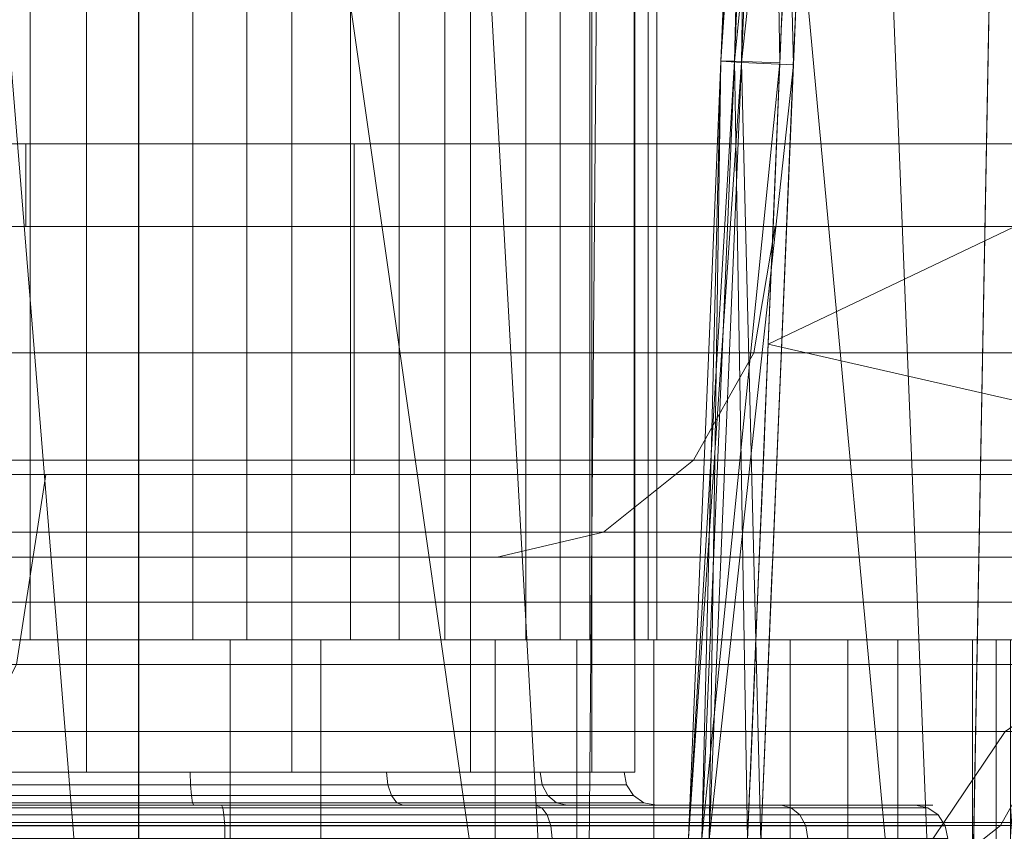
# Model space of a CAD drawing. Units: metres. Extents: x -0.13 to 0.13, y -0.157 to 0.
# Drawn here: x 0.078 to 0.084, y -0.063 to -0.058 of the extents above; entities that cross this region are included whole.
import ezdxf

# ---------------------------------------------------------------- set-up
doc = ezdxf.new("R2010")
doc.units = ezdxf.units.M
doc.header["$MEASUREMENT"] = 0
doc.layers.add('1', color=7, linetype='Continuous', true_color=0xffffff)

# ---------------------------------------------------------------- blocks, each defined once
blk = doc.blocks.new('c77e183c-0bff-4539-b9bd-829c5992fe1a')
at = {"layer": '1', "color": 0, "linetype": 'Continuous', "lineweight": 18, "extrusion": (-1.22465e-16, 0, -1)}
for p, q in [((1083.7164, 99.5042, 73.0255), (1083.4476, 84.9869, 73.2943)), ((1083.7164, 99.5042, -73.4971), (1083.4476, 84.9869, -73.7659))]:
    blk.add_line(p, q, dxfattribs=at)
at = {"layer": '1', "color": 0, "linetype": 'Continuous', "lineweight": 18, "extrusion": (3.03526e-16, 1, 6.52034e-16)}
for centre, radius in [((-1000, -0.2358, 94), 100.5), ((-1000, -0.2358, 94), 98), ((-1000, -0.2358, 93.5), 98), ((-1000, -0.2358, 92), 100.5), ((-1000, -0.2358, 91.5), 96), ((-1000, -0.2358, 91.5), 95.7077)]:
    blk.add_circle(centre, radius, dxfattribs=at)
at = {"layer": '1', "color": 0, "linetype": 'Continuous', "lineweight": 18, "extrusion": (-1.22465e-16, 1, 1.49976e-32)}
for centre, radius in [((-1078.4889, 78.2531, 91), 5.3), ((-1078.4889, -78.7247, 91), 5.3), ((-1078.4889, 78.2531, 91), 3.15), ((-1078.4889, -78.7247, 91), 3.15), ((-1078.4889, -78.7247, 90.2), 3), ((-1078.4889, 78.2531, 90.2), 3), ((-1078.4889, -78.7247, 90), 4.8), ((-1078.4889, 78.2531, 90), 4.8), ((-1000, -0.2358, 89.8953), 105.0249)]:
    blk.add_circle(centre, radius, dxfattribs=at)
at = {"layer": '1', "color": 0, "linetype": 'Continuous', "lineweight": 18, "extrusion": (1.22465e-16, -1, -1.49976e-32)}
for centre in [(1078.4889, -78.7247, -90), (1078.4889, 78.2531, -90)]:
    blk.add_circle(centre, 3.2, dxfattribs=at)
at = {"layer": '1', "color": 0, "linetype": 'Continuous', "lineweight": 18}
for points in [[(1082.1701, 89.7906, -70.3576), (1082.2117, 90.7897, -70.3626), (1082.2532, 91.7888, -70.3676), (1082.3836, 94.9215, -70.3834), (1082.4723, 97.055, -70.394), (1082.561, 99.1885, -70.4047)], [(1082.561, 99.1885, 69.9331), (1082.5195, 98.1894, 69.9281), (1082.4779, 97.1903, 69.9231), (1082.3476, 94.0576, 69.9074), (1082.2589, 91.9241, 69.8967), (1082.1701, 89.7906, 69.886)]]:
    blk.add_open_spline(points, degree=3, knots=[0, 0, 0, 0, 0.31894, 0.31894, 1, 1, 1, 1], dxfattribs=at)
for points in [[(1082.643, 99.1754, -72.4358), (1082.5121, 96.0428, -72.4209), (1082.3811, 92.9102, -72.406), (1082.2501, 89.7775, -72.391)], [(1082.2501, 89.7775, 71.9194), (1082.3811, 92.9102, 71.9344), (1082.5121, 96.0428, 71.9493), (1082.643, 99.1754, 71.9642)]]:
    blk.add_open_spline(points, degree=3, dxfattribs=at)
for points in [[(1076.9889, 120, 80.8511), (1076.9889, 90.2, 80.8511), (1078.1753, 90.2, 81.2366), (1078.1753, 120, 81.2366)], [(1078.1753, 120, 75.2695), (1078.1753, 90.2, 75.2695), (1076.9889, 90.2, 75.655), (1076.9889, 120, 75.655)], [(1076.9889, 120, -76.1266), (1076.9889, 90.2, -76.1266), (1078.1753, 90.2, -75.7411), (1078.1753, 120, -75.7411)], [(1078.1753, 120, -81.7082), (1078.1753, 90.2, -81.7082), (1076.9889, 90.2, -81.3227), (1076.9889, 120, -81.3227)], [(1078.1753, 120, 81.2366), (1078.1753, 90.2, 81.2366), (1079.4159, 90.2, 81.1062), (1079.4159, 120, 81.1062)], [(1079.4159, 120, 75.3999), (1079.4159, 90.2, 75.3999), (1078.1753, 90.2, 75.2695), (1078.1753, 120, 75.2695)], [(1078.1753, 120, -75.7411), (1078.1753, 90.2, -75.7411), (1079.4159, 90.2, -75.8715), (1079.4159, 120, -75.8715)], [(1079.4159, 120, -81.5778), (1079.4159, 90.2, -81.5778), (1078.1753, 90.2, -81.7082), (1078.1753, 120, -81.7082)], [(1079.4159, 120, 81.1062), (1079.4159, 90.2, 81.1062), (1080.4962, 90.2, 80.4825), (1080.4962, 120, 80.4825)], [(1080.4962, 120, 76.0236), (1080.4962, 90.2, 76.0236), (1079.4159, 90.2, 75.3999), (1079.4159, 120, 75.3999)], [(1079.4159, 120, -75.8715), (1079.4159, 90.2, -75.8715), (1080.4962, 90.2, -76.4952), (1080.4962, 120, -76.4952)], [(1080.4962, 120, -80.9541), (1080.4962, 90.2, -80.9541), (1079.4159, 90.2, -81.5778), (1079.4159, 120, -81.5778)], [(1080.4962, 120, 80.4825), (1080.4962, 90.2, 80.4825), (1081.2295, 90.2, 79.4733), (1081.2295, 120, 79.4733)], [(1081.2295, 120, 77.0328), (1081.2295, 90.2, 77.0328), (1080.4962, 90.2, 76.0236), (1080.4962, 120, 76.0236)], [(1080.4962, 120, -76.4952), (1080.4962, 90.2, -76.4952), (1081.2295, 90.2, -77.5044), (1081.2295, 120, -77.5044)], [(1081.2295, 120, -79.9449), (1081.2295, 90.2, -79.9449), (1080.4962, 90.2, -80.9541), (1080.4962, 120, -80.9541)], [(1081.2295, 120, 79.4733), (1081.2295, 90.2, 79.4733), (1081.4889, 90.2, 78.253), (1081.4889, 120, 78.253)], [(1081.4889, 120, 78.253), (1081.4889, 90.2, 78.253), (1081.2295, 90.2, 77.0328), (1081.2295, 120, 77.0328)], [(1081.2295, 120, -77.5044), (1081.2295, 90.2, -77.5044), (1081.4889, 90.2, -78.7247), (1081.4889, 120, -78.7247)], [(1081.4889, 120, -78.7247), (1081.4889, 90.2, -78.7247), (1081.2295, 90.2, -79.9449), (1081.2295, 120, -79.9449)], [(1083.4476, 84.9869, 83.2118), (1083.9108, 110, 83.675), (1082.4742, 109.2269, 84.78)], [(1082.4742, 109.2269, -85.2516), (1083.9108, 110, -84.1466), (1083.4476, 84.9869, -83.6834)], [(1085.0158, 109.2269, 82.2384), (1083.9108, 110, 83.675), (1083.4476, 84.9869, 83.2118)], [(1083.4476, 84.9869, -83.6834), (1083.9108, 110, -84.1466), (1085.0158, 109.2269, -82.71)], [(1083.4476, 84.9869, 83.2118), (1082.4742, 109.2269, 84.78), (1081.3638, 107.517, 85.172)], [(1081.3638, 107.517, -85.6436), (1082.4742, 109.2269, -85.2516), (1083.4476, 84.9869, -83.6834)], [(1085.4078, 107.517, 81.128), (1085.0158, 109.2269, 82.2384), (1083.4476, 84.9869, 83.2118)], [(1083.4476, 84.9869, -83.6834), (1085.0158, 109.2269, -82.71), (1085.4078, 107.517, -81.5996)], [(1081.1725, 84.9869, 84.732), (1081.3638, 107.517, 85.172), (1080.0286, 105.4609, 85.6432)], [(1080.0286, 105.4609, -86.1148), (1081.3638, 107.517, -85.6436), (1081.1725, 84.9869, -85.2036)], [(1081.3638, 107.517, 85.172), (1081.1725, 84.9869, 84.732), (1083.4476, 84.9869, 83.2118)], [(1083.4476, 84.9869, -83.6834), (1081.1725, 84.9869, -85.2036), (1081.3638, 107.517, -85.6436)], [(1083.4476, 84.9869, 83.2118), (1084.9678, 84.9869, 80.9367), (1085.4078, 107.517, 81.128)], [(1085.4078, 107.517, -81.5996), (1084.9678, 84.9869, -81.4083), (1083.4476, 84.9869, -83.6834)], [(1081.1725, 84.9869, 84.732), (1080.0286, 105.4609, 85.6432), (1078.4941, 103.8134, 85.6133)], [(1078.4941, 103.8134, -86.0849), (1080.0286, 105.4609, -86.1148), (1081.1725, 84.9869, -85.2036)], [(1078.4888, 84.9869, 85.2658), (1078.4941, 103.8134, 85.6133), (1077.0837, 102.299, 85.5857)], [(1077.0837, 102.299, -86.0573), (1078.4941, 103.8134, -86.0849), (1078.4888, 84.9869, -85.7374)], [(1078.4941, 103.8134, 85.6133), (1078.4888, 84.9869, 85.2658), (1081.1725, 84.9869, 84.732)], [(1081.1725, 84.9869, -85.2036), (1078.4888, 84.9869, -85.7374), (1078.4941, 103.8134, -86.0849)], [(1077.8339, 103.5, 81.3342), (1077.8339, 91, 81.3342), (1076.6373, 91, 80.8015), (1076.6373, 103.5, 80.8015)], [(1077.2076, 103.5, 75.3754), (1077.2076, 91, 75.3754), (1078.4888, 91, 75.1031), (1078.4888, 103.5, 75.1031)], [(1078.8181, 103.5, -75.5919), (1078.8181, 91, -75.5919), (1077.5154, 91, -75.7288), (1077.5154, 103.5, -75.7288)], [(1077.5154, 103.5, -81.7205), (1077.5154, 91, -81.7205), (1078.8181, 91, -81.8574), (1078.8181, 103.5, -81.8574)], [(1079.1438, 103.5, 81.3342), (1079.1438, 91, 81.3342), (1077.8339, 91, 81.3342), (1077.8339, 103.5, 81.3342)], [(1078.4888, 103.5, 75.1031), (1078.4888, 91, 75.1031), (1079.7701, 91, 75.3754), (1079.7701, 103.5, 75.3754)], [(1080.0639, 103.5, -75.9967), (1080.0639, 91, -75.9967), (1078.8181, 91, -75.5919), (1078.8181, 103.5, -75.5919)], [(1078.8181, 103.5, -81.8574), (1078.8181, 91, -81.8574), (1080.0639, 91, -81.4526), (1080.0639, 103.5, -81.4526)], [(1080.3404, 103.5, 80.8015), (1080.3404, 91, 80.8015), (1079.1438, 91, 81.3342), (1079.1438, 103.5, 81.3342)], [(1079.7701, 103.5, 75.3754), (1079.7701, 91, 75.3754), (1080.8298, 91, 76.1453), (1080.8298, 103.5, 76.1453)], [(1081.0373, 103.5, -76.8731), (1081.0373, 91, -76.8731), (1080.0639, 91, -75.9967), (1080.0639, 103.5, -75.9967)], [(1080.0639, 103.5, -81.4526), (1080.0639, 91, -81.4526), (1081.0373, 91, -80.5762), (1081.0373, 103.5, -80.5762)], [(1081.2168, 103.5, 79.828), (1081.2168, 91, 79.828), (1080.3404, 91, 80.8015), (1080.3404, 103.5, 80.8015)], [(1080.8298, 103.5, 76.1453), (1080.8298, 91, 76.1453), (1081.4847, 91, 77.2796), (1081.4847, 103.5, 77.2796)], [(1081.57, 103.5, -78.0697), (1081.57, 91, -78.0697), (1081.0373, 91, -76.8731), (1081.0373, 103.5, -76.8731)], [(1081.0373, 103.5, -80.5762), (1081.0373, 91, -80.5762), (1081.57, 91, -79.3796), (1081.57, 103.5, -79.3796)], [(1081.6216, 103.5, 78.5823), (1081.6216, 91, 78.5823), (1081.2168, 91, 79.828), (1081.2168, 103.5, 79.828)], [(1081.4847, 103.5, 77.2796), (1081.4847, 91, 77.2796), (1081.6216, 91, 78.5823), (1081.6216, 103.5, 78.5823)], [(1081.57, 103.5, -79.3796), (1081.57, 91, -79.3796), (1081.57, 91, -78.0697), (1081.57, 103.5, -78.0697)], [(1088.3526, 89.8953, 56.545), (1068.7767, 89.8953, 79.1367), (1069.0657, 102.5349, 79.4703), (1088.7239, 102.5349, 56.7836)], [(1068.7767, 89.8953, -79.6083), (1088.3526, 89.8953, -57.0166), (1088.7239, 102.5349, -57.2552), (1069.0657, 102.5349, -79.9419)], [(1078.4888, 84.9869, 85.2658), (1077.0837, 102.299, 85.5857), (1075.6648, 101.1167, 85.0669)], [(1075.6648, 101.1167, -85.5385), (1077.0837, 102.299, -86.0573), (1078.4888, 84.9869, -85.7374)], [(1075.6648, 101.1167, 85.0669), (1075.8052, 84.9869, 84.732), (1078.4888, 84.9869, 85.2658)], [(1078.4888, 84.9869, -85.7374), (1075.8052, 84.9869, -85.2036), (1075.6648, 101.1167, -85.5385)], [(1083.7164, 99.5042, 73.0255), (1085.1034, 100.6623, 74.8837), (1084.9678, 84.9869, 75.5694)], [(1084.9678, 84.9869, -76.041), (1085.1034, 100.6623, -75.3553), (1083.7164, 99.5042, -73.4971)], [(1082.2501, 89.7775, 71.9194), (1082.643, 99.1754, 71.9642), (1083.7164, 99.5042, 73.0255), (1083.4476, 84.9869, 73.2943)], [(1083.4476, 84.9869, -73.7659), (1083.7164, 99.5042, -73.4971), (1082.643, 99.1754, -72.4358), (1082.2501, 89.7775, -72.391)], [(1084.9678, 84.9869, 75.5694), (1083.4476, 84.9869, 73.2943), (1083.7164, 99.5042, 73.0255)], [(1083.7164, 99.5042, -73.4971), (1083.4476, 84.9869, -73.7659), (1084.9678, 84.9869, -76.041)], [(1082.2864, 99.1977, 70.4155), (1082.2058, 99.1985, 70.9648), (1082.0094, 94.4995, 70.9416)], [(1082.1338, 94.4917, 71.483), (1082.0094, 94.4995, 70.9416), (1082.2058, 99.1985, 70.9648)], [(1082.3304, 99.1907, -71.9773), (1082.2058, 99.1985, -71.4364), (1082.0094, 94.4995, -71.4132)], [(1082.0903, 94.4988, -70.8636), (1082.0094, 94.4995, -71.4132), (1082.2058, 99.1985, -71.4364)], [(1082.0094, 94.4995, 70.9416), (1082.0903, 94.4988, 70.392), (1082.2864, 99.1977, 70.4155)], [(1082.2058, 99.1985, -71.4364), (1082.2864, 99.1977, -70.8871), (1082.0903, 94.4988, -70.8636)], [(1082.561, 99.1885, 69.9331), (1082.2864, 99.1977, 70.4155), (1082.0903, 94.4988, 70.392)], [(1082.3656, 94.4896, -70.3812), (1082.0903, 94.4988, -70.8636), (1082.2864, 99.1977, -70.8871)], [(1082.2058, 99.1985, 70.9648), (1082.3304, 99.1907, 71.5057), (1082.1338, 94.4917, 71.483)], [(1082.2864, 99.1977, -70.8871), (1082.561, 99.1885, -70.4047), (1082.3656, 94.4896, -70.3812)], [(1082.0094, 94.4995, -71.4132), (1082.1338, 94.4917, -71.9546), (1082.3304, 99.1907, -71.9773)], [(1082.0903, 94.4988, 70.392), (1082.3656, 94.4896, 69.9096), (1082.561, 99.1885, 69.9331)], [(1082.4466, 94.4765, 71.9418), (1082.1338, 94.4917, 71.483), (1082.3304, 99.1907, 71.5057)], [(1082.643, 99.1754, -72.4358), (1082.3304, 99.1907, -71.9773), (1082.1338, 94.4917, -71.9546)], [(1082.1338, 94.4917, -71.9546), (1082.4466, 94.4765, -72.4134), (1082.643, 99.1754, -72.4358)], [(1095.7073, 99.1885, -51.0306), (1095.4174, 89.7906, -50.8768), (1082.2948, 92.788, -70.3726)], [(1082.2948, 92.788, -70.3726), (1082.561, 99.1885, -70.4047), (1095.7073, 99.1885, -51.0306)], [(1082.3304, 99.1907, 71.5057), (1082.643, 99.1754, 71.9642), (1082.4466, 94.4765, 71.9418)], [(1095.4174, 89.7906, 50.4052), (1095.7073, 99.1885, 50.559), (1082.4364, 96.1911, 69.9181)], [(1082.4364, 96.1911, 69.9181), (1082.1701, 89.7906, 69.886), (1095.4174, 89.7906, 50.4052)], [(1082.0903, 94.4988, 70.392), (1082.0094, 94.4995, 70.9416), (1081.8129, 89.8006, 70.9184)], [(1081.9372, 89.7928, 71.4602), (1081.8129, 89.8006, 70.9184), (1082.0094, 94.4995, 70.9416)], [(1082.1338, 94.4917, -71.9546), (1082.0094, 94.4995, -71.4132), (1081.8129, 89.8006, -71.39)], [(1081.8942, 89.7998, -70.8401), (1081.8129, 89.8006, -71.39), (1082.0094, 94.4995, -71.4132)], [(1081.8129, 89.8006, 70.9184), (1081.8942, 89.7998, 70.3685), (1082.0903, 94.4988, 70.392)], [(1082.0094, 94.4995, -71.4132), (1082.0903, 94.4988, -70.8636), (1081.8942, 89.7998, -70.8401)], [(1082.3656, 94.4896, 69.9096), (1082.0903, 94.4988, 70.392), (1081.8942, 89.7998, 70.3685)], [(1082.1701, 89.7906, -70.3576), (1081.8942, 89.7998, -70.8401), (1082.0903, 94.4988, -70.8636)], [(1082.0094, 94.4995, 70.9416), (1082.1338, 94.4917, 71.483), (1081.9372, 89.7928, 71.4602)], [(1082.0903, 94.4988, -70.8636), (1082.3656, 94.4896, -70.3812), (1082.1701, 89.7906, -70.3576)], [(1081.8129, 89.8006, -71.39), (1081.9372, 89.7928, -71.9318), (1082.1338, 94.4917, -71.9546)], [(1081.8942, 89.7998, 70.3685), (1082.1701, 89.7906, 69.886), (1082.3656, 94.4896, 69.9096)], [(1082.2501, 89.7775, 71.9194), (1081.9372, 89.7928, 71.4602), (1082.1338, 94.4917, 71.483)], [(1082.4466, 94.4765, -72.4134), (1082.1338, 94.4917, -71.9546), (1081.9372, 89.7928, -71.9318)], [(1081.9372, 89.7928, -71.9318), (1082.2501, 89.7775, -72.391), (1082.4466, 94.4765, -72.4134)], [(1082.1338, 94.4917, 71.483), (1082.4466, 94.4765, 71.9418), (1082.2501, 89.7775, 71.9194)], [(1056.7888, 94, -80.1046), (1056.7888, 93.5, -80.1046), (1077.8076, 93.5, -59.8175), (1077.8076, 94, -59.8175)], [(1079.7925, 94, -61.3374), (1058.2375, 94, -82.1421), (1056.7888, 94, -80.1046), (1077.8076, 94, -59.8175)], [(1079.7925, 94, -61.3374), (1079.7925, 92, -61.3374), (1058.2375, 92, -82.1421), (1058.2375, 94, -82.1421)], [(1083.8893, 94, 50.4256), (1083.8893, 93.5, 50.4256), (1065.2297, 93.5, 72.9017), (1065.2297, 94, 72.9017)], [(1066.8937, 94, 74.7674), (1086.0294, 94, 51.718), (1083.8893, 94, 50.4256), (1065.2297, 94, 72.9017)], [(1066.8937, 94, 74.7674), (1066.8937, 92, 74.7674), (1086.0294, 92, 51.718), (1086.0294, 94, 51.718)], [(1077.8076, 94, -59.8175), (1077.8076, 93.5, -59.8175), (1091.9128, 93.5, -34.2363), (1091.9128, 94, -34.2363)], [(1094.2575, 94, -35.1036), (1079.7925, 94, -61.3374), (1077.8076, 94, -59.8175), (1091.9128, 94, -34.2363)], [(1094.2575, 94, -35.1036), (1094.2575, 92, -35.1036), (1079.7925, 92, -61.3374), (1079.7925, 94, -61.3374)], [(1082.2083, 92.7346, 52.83), (1069.3789, 92.7346, 68.7624), (1069.4868, 93.5, 68.8698), (1082.3362, 93.5, 52.9125)], [(1075.8723, 92.7346, -62.0223), (1087.0605, 92.7346, -44.8974), (1087.1959, 93.5, -44.9669), (1075.9904, 93.5, -62.1185)], [(1091.4449, 92.7346, 34.5783), (1082.2083, 92.7346, 52.83), (1082.3362, 93.5, 52.9125), (1091.5871, 93.5, 34.6324)], [(1095.4174, 89.7906, -50.8768), (1082.1701, 89.7906, -70.3576), (1082.2948, 92.788, -70.3726)], [(1081.8441, 92.0858, 52.5948), (1069.0715, 92.0858, 68.4567), (1069.3789, 92.7346, 68.7624), (1082.2083, 92.7346, 52.83)], [(1075.5361, 92.0858, -61.7486), (1086.6747, 92.0858, -44.6995), (1087.0605, 92.7346, -44.8974), (1075.8723, 92.7346, -62.0223)], [(1091.0397, 92.0858, 34.424), (1081.8441, 92.0858, 52.5948), (1082.2083, 92.7346, 52.83), (1091.4449, 92.7346, 34.5783)], [(1081.2989, 91.6522, 52.2429), (1068.6114, 91.6522, 67.9992), (1069.0715, 92.0858, 68.4567), (1081.8441, 92.0858, 52.5948)], [(1075.033, 91.6522, -61.3389), (1086.0974, 91.6522, -44.4034), (1086.6747, 92.0858, -44.6995), (1075.5361, 92.0858, -61.7486)], [(1090.4333, 91.6522, 34.1932), (1081.2989, 91.6522, 52.2429), (1081.8441, 92.0858, 52.5948), (1091.0397, 92.0858, 34.424)], [(1063.0316, 92, -78.5127), (1077.9289, 92, -63.6971), (1077.7518, 90.852, -63.5529), (1062.8884, 90.852, -78.3348)], [(1084.4366, 92, 54.2683), (1071.2595, 92, 70.6327), (1071.0975, 90.852, 70.4716), (1084.2448, 90.852, 54.1445)], [(1077.9289, 92, -63.6971), (1089.4203, 92, -46.108), (1089.2171, 90.852, -46.0038), (1077.7518, 90.852, -63.5529)], [(1080.6559, 91.5, 51.8279), (1068.0687, 91.5, 67.4595), (1068.6114, 91.6522, 67.9992), (1081.2989, 91.6522, 52.2429)], [(1074.4395, 91.5, -60.8556), (1085.4164, 91.5, -44.054), (1086.0974, 91.6522, -44.4034), (1075.033, 91.6522, -61.3389)], [(1089.718, 91.5, 33.9208), (1080.6559, 91.5, 51.8279), (1081.2989, 91.6522, 52.2429), (1090.4333, 91.6522, 34.1932)], [(1063.8984, 91.5, 71.4091), (1082.1773, 91.5, 49.3917), (1081.9271, 91.5, 49.2406), (1063.7039, 91.5, 71.1909)], [(1084.8552, 91.2275, 40.7992), (1074.05, 91.2275, 58.0812), (1075.1902, 91.5, 58.9791), (1086.1617, 91.5, 41.431)], [(1075.9876, 91.5, -58.4238), (1089.7629, 91.5, -33.441), (1090.0371, 91.5, -33.5424), (1076.2197, 91.5, -58.6015)], [(1076.0019, 91.2275, -55.9852), (1086.2095, 91.2275, -38.3437), (1087.5368, 91.5, -38.9304), (1077.172, 91.5, -56.8436)], [(1092.8708, 91.5, 22.8941), (1081.9271, 91.5, 49.2406), (1082.1773, 91.5, 49.3917), (1093.1544, 91.5, 22.9647)], [(1083.7268, 90.447, 40.2535), (1073.0653, 90.447, 57.3057), (1074.05, 91.2275, 58.0812), (1084.8552, 91.2275, 40.7992)], [(1074.9911, 90.447, -55.2439), (1085.063, 90.447, -37.8369), (1086.2095, 91.2275, -38.3437), (1076.0019, 91.2275, -55.9852)], [(1076.6373, 91, 80.8015), (1077.8339, 91, 81.3342), (1077.3869, 91, 83.4372), (1075.3736, 91, 82.5408)], [(1076.3331, 91, 73.4113), (1078.4888, 91, 72.9531), (1078.4888, 91, 75.1031), (1077.2076, 91, 75.3754)], [(1076.3331, 91, 73.4113), (1076.3331, 85, 73.4113), (1078.4888, 85, 72.9531), (1078.4888, 91, 72.9531)], [(1077.5154, 91, -75.7288), (1078.8181, 91, -75.5919), (1079.0429, 91, -73.4537), (1076.8511, 91, -73.6841)], [(1076.8511, 91, -83.7653), (1079.0429, 91, -83.9956), (1078.8181, 91, -81.8574), (1077.5154, 91, -81.7205)], [(1079.0429, 91, -73.4537), (1079.0429, 85, -73.4537), (1076.8511, 85, -73.6841), (1076.8511, 91, -73.6841)], [(1076.8511, 91, -83.7653), (1076.8511, 85, -83.7653), (1079.0429, 85, -83.9956), (1079.0429, 91, -83.9956)], [(1079.5908, 91, 83.4372), (1077.3869, 91, 83.4372), (1077.8339, 91, 81.3342), (1079.1438, 91, 81.3342)], [(1079.5908, 91, 83.4372), (1079.5908, 85, 83.4372), (1077.3869, 85, 83.4372), (1077.3869, 91, 83.4372)], [(1079.7701, 91, 75.3754), (1078.4888, 91, 75.1031), (1078.4888, 91, 72.9531), (1080.6446, 91, 73.4113)], [(1078.4888, 91, 72.9531), (1078.4888, 85, 72.9531), (1080.6446, 85, 73.4113), (1080.6446, 91, 73.4113)], [(1081.1388, 91, -74.1347), (1079.0429, 91, -73.4537), (1078.8181, 91, -75.5919), (1080.0639, 91, -75.9967)], [(1080.0639, 91, -81.4526), (1078.8181, 91, -81.8574), (1079.0429, 91, -83.9956), (1081.1388, 91, -83.3146)], [(1081.1388, 91, -74.1347), (1081.1388, 85, -74.1347), (1079.0429, 85, -73.4537), (1079.0429, 91, -73.4537)], [(1079.0429, 91, -83.9956), (1079.0429, 85, -83.9956), (1081.1388, 85, -83.3146), (1081.1388, 91, -83.3146)], [(1081.6041, 91, 82.5408), (1079.5908, 91, 83.4372), (1079.1438, 91, 81.3342), (1080.3404, 91, 80.8015)], [(1081.6041, 91, 82.5408), (1081.6041, 85, 82.5408), (1079.5908, 85, 83.4372), (1079.5908, 91, 83.4372)], [(1080.8298, 91, 76.1453), (1079.7701, 91, 75.3754), (1080.6446, 91, 73.4113), (1082.4275, 91, 74.7067)], [(1081.0373, 91, -80.5762), (1080.0639, 91, -81.4526), (1081.1388, 91, -83.3146), (1082.7766, 91, -81.8399)], [(1080.0639, 91, -75.9967), (1081.0373, 91, -76.8731), (1082.7766, 91, -75.6094), (1081.1388, 91, -74.1347)], [(1080.3404, 91, 80.8015), (1081.2168, 91, 79.828), (1083.0788, 91, 80.903), (1081.6041, 91, 82.5408)], [(1080.6446, 91, 73.4113), (1080.6446, 85, 73.4113), (1082.4275, 85, 74.7067), (1082.4275, 91, 74.7067)], [(1082.4275, 91, 74.7067), (1083.5294, 91, 76.6153), (1081.4847, 91, 77.2796), (1080.8298, 91, 76.1453)], [(1082.7766, 91, -81.8399), (1083.673, 91, -79.8266), (1081.57, 91, -79.3796), (1081.0373, 91, -80.5762)], [(1081.0373, 91, -76.8731), (1081.57, 91, -78.0697), (1083.673, 91, -77.6227), (1082.7766, 91, -75.6094)], [(1082.7766, 91, -75.6094), (1082.7766, 85, -75.6094), (1081.1388, 85, -74.1347), (1081.1388, 91, -74.1347)], [(1081.1388, 91, -83.3146), (1081.1388, 85, -83.3146), (1082.7766, 85, -81.8399), (1082.7766, 91, -81.8399)], [(1083.7598, 91, 78.8071), (1083.0788, 91, 80.903), (1081.2168, 91, 79.828), (1081.6216, 91, 78.5823)], [(1083.5294, 91, 76.6153), (1083.7598, 91, 78.8071), (1081.6216, 91, 78.5823), (1081.4847, 91, 77.2796)], [(1083.673, 91, -79.8266), (1083.673, 91, -77.6227), (1081.57, 91, -78.0697), (1081.57, 91, -79.3796)], [(1083.0788, 91, 80.903), (1083.0788, 85, 80.903), (1081.6041, 85, 82.5408), (1081.6041, 91, 82.5408)], [(1082.4275, 91, 74.7067), (1082.4275, 85, 74.7067), (1083.5294, 85, 76.6153), (1083.5294, 91, 76.6153)], [(1083.673, 91, -77.6227), (1083.673, 85, -77.6227), (1082.7766, 85, -75.6094), (1082.7766, 91, -75.6094)], [(1082.7766, 91, -81.8399), (1082.7766, 85, -81.8399), (1083.673, 85, -79.8266), (1083.673, 91, -79.8266)], [(1083.7598, 91, 78.8071), (1083.7598, 85, 78.8071), (1083.0788, 85, 80.903), (1083.0788, 91, 80.903)], [(1083.5294, 91, 76.6153), (1083.5294, 85, 76.6153), (1083.7598, 85, 78.8071), (1083.7598, 91, 78.8071)], [(1083.673, 91, -79.8266), (1083.673, 85, -79.8266), (1083.673, 85, -77.6227), (1083.673, 91, -77.6227)], [(1084.2448, 90.852, 54.1445), (1071.0975, 90.852, 70.4716), (1070.6364, 89.8787, 70.0131), (1083.6984, 89.8787, 53.7918)], [(1077.7518, 90.852, -63.5529), (1089.2171, 90.852, -46.0038), (1088.6385, 89.8787, -45.7069), (1077.2475, 89.8787, -63.1423)], [(1093.7101, 90.852, 35.4407), (1084.2448, 90.852, 54.1445), (1083.6984, 89.8787, 53.7918), (1093.1024, 89.8787, 35.2093)], [(1082.9301, 89.2649, 39.8683), (1072.3701, 89.2649, 56.7582), (1073.0653, 90.447, 57.3057), (1083.7268, 90.447, 40.2535)], [(1074.2776, 89.2649, -54.7205), (1084.2537, 89.2649, -37.4792), (1085.063, 90.447, -37.8369), (1074.9911, 90.447, -55.2439)], [(1089.6125, 89.2649, 21.1032), (1082.9301, 89.2649, 39.8683), (1083.7268, 90.447, 40.2535), (1090.4733, 90.447, 21.3081)], [(1077.5571, 90.1235, 81.1207), (1078.804, 90.1235, 81.2518), (1078.8024, 90.2, 81.2366), (1077.5618, 90.2, 81.1062)], [(1078.804, 90.1235, 75.2543), (1077.5571, 90.1235, 75.3854), (1077.5618, 90.2, 75.3999), (1078.8024, 90.2, 75.2695)], [(1077.5571, 90.1235, -75.857), (1078.804, 90.1235, -75.7259), (1078.8024, 90.2, -75.7411), (1077.5618, 90.2, -75.8715)], [(1078.804, 90.1235, -81.7234), (1077.5571, 90.1235, -81.5923), (1077.5618, 90.2, -81.5778), (1078.8024, 90.2, -81.7082)], [(1078.804, 90.1235, 81.2518), (1079.9965, 90.1235, 80.8643), (1079.9889, 90.2, 80.8511), (1078.8024, 90.2, 81.2366)], [(1079.9965, 90.1235, 75.6418), (1078.804, 90.1235, 75.2543), (1078.8024, 90.2, 75.2695), (1079.9889, 90.2, 75.655)], [(1078.804, 90.1235, -75.7259), (1079.9965, 90.1235, -76.1134), (1079.9889, 90.2, -76.1266), (1078.8024, 90.2, -75.7411)], [(1079.9965, 90.1235, -81.3359), (1078.804, 90.1235, -81.7234), (1078.8024, 90.2, -81.7082), (1079.9889, 90.2, -81.3227)], [(1079.9965, 90.1235, 80.8643), (1080.9282, 90.1235, 80.0254), (1080.9159, 90.2, 80.0164), (1079.9889, 90.2, 80.8511)], [(1080.9282, 90.1235, 76.4807), (1079.9965, 90.1235, 75.6418), (1079.9889, 90.2, 75.655), (1080.9159, 90.2, 76.4897)], [(1079.9965, 90.1235, -76.1134), (1080.9282, 90.1235, -76.9524), (1080.9159, 90.2, -76.9613), (1079.9889, 90.2, -76.1266)], [(1080.9282, 90.1235, -80.497), (1079.9965, 90.1235, -81.3359), (1079.9889, 90.2, -81.3227), (1080.9159, 90.2, -80.488)], [(1080.9282, 90.1235, 80.0254), (1081.4382, 90.1235, 78.88), (1081.4233, 90.2, 78.8768), (1080.9159, 90.2, 80.0164)], [(1081.4382, 90.1235, 77.6261), (1080.9282, 90.1235, 76.4807), (1080.9159, 90.2, 76.4897), (1081.4233, 90.2, 77.6293)], [(1080.9282, 90.1235, -76.9524), (1081.4382, 90.1235, -78.0978), (1081.4233, 90.2, -78.1009), (1080.9159, 90.2, -76.9613)], [(1081.4382, 90.1235, -79.3516), (1080.9282, 90.1235, -80.497), (1080.9159, 90.2, -80.488), (1081.4233, 90.2, -79.3484)], [(1081.4382, 90.1235, 78.88), (1081.4382, 90.1235, 77.6261), (1081.4233, 90.2, 77.6293), (1081.4233, 90.2, 78.8768)], [(1081.4382, 90.1235, -78.0978), (1081.4382, 90.1235, -79.3516), (1081.4233, 90.2, -79.3484), (1081.4233, 90.2, -78.1009)], [(1077.5437, 90.0586, 81.1619), (1078.8086, 90.0586, 81.2949), (1078.804, 90.1235, 81.2518), (1077.5571, 90.1235, 81.1207)], [(1078.8086, 90.0586, 75.2112), (1077.5437, 90.0586, 75.3442), (1077.5571, 90.1235, 75.3854), (1078.804, 90.1235, 75.2543)], [(1077.5437, 90.0586, -75.8158), (1078.8086, 90.0586, -75.6828), (1078.804, 90.1235, -75.7259), (1077.5571, 90.1235, -75.857)], [(1078.8086, 90.0586, -81.7665), (1077.5437, 90.0586, -81.6335), (1077.5571, 90.1235, -81.5923), (1078.804, 90.1235, -81.7234)], [(1078.8086, 90.0586, 81.2949), (1080.0181, 90.0586, 80.9019), (1079.9965, 90.1235, 80.8643), (1078.804, 90.1235, 81.2518)], [(1080.0181, 90.0586, 75.6042), (1078.8086, 90.0586, 75.2112), (1078.804, 90.1235, 75.2543), (1079.9965, 90.1235, 75.6418)], [(1078.8086, 90.0586, -75.6828), (1080.0181, 90.0586, -76.0758), (1079.9965, 90.1235, -76.1134), (1078.804, 90.1235, -75.7259)], [(1080.0181, 90.0586, -81.3735), (1078.8086, 90.0586, -81.7665), (1078.804, 90.1235, -81.7234), (1079.9965, 90.1235, -81.3359)], [(1080.0181, 90.0586, 80.9019), (1080.9633, 90.0586, 80.0508), (1080.9282, 90.1235, 80.0254), (1079.9965, 90.1235, 80.8643)], [(1080.9633, 90.0586, 76.4553), (1080.0181, 90.0586, 75.6042), (1079.9965, 90.1235, 75.6418), (1080.9282, 90.1235, 76.4807)], [(1080.0181, 90.0586, -76.0758), (1080.9633, 90.0586, -76.9269), (1080.9282, 90.1235, -76.9524), (1079.9965, 90.1235, -76.1134)], [(1080.9633, 90.0586, -80.5224), (1080.0181, 90.0586, -81.3735), (1079.9965, 90.1235, -81.3359), (1080.9282, 90.1235, -80.497)], [(1080.9633, 90.0586, 80.0508), (1081.4806, 90.0586, 78.889), (1081.4382, 90.1235, 78.88), (1080.9282, 90.1235, 80.0254)], [(1081.4806, 90.0586, 77.6171), (1080.9633, 90.0586, 76.4553), (1080.9282, 90.1235, 76.4807), (1081.4382, 90.1235, 77.6261)], [(1080.9633, 90.0586, -76.9269), (1081.4806, 90.0586, -78.0887), (1081.4382, 90.1235, -78.0978), (1080.9282, 90.1235, -76.9524)], [(1081.4806, 90.0586, -79.3606), (1080.9633, 90.0586, -80.5224), (1080.9282, 90.1235, -80.497), (1081.4382, 90.1235, -79.3516)], [(1081.4806, 90.0586, 78.889), (1081.4806, 90.0586, 77.6171), (1081.4382, 90.1235, 77.6261), (1081.4382, 90.1235, 78.88)], [(1081.4806, 90.0586, -78.0887), (1081.4806, 90.0586, -79.3606), (1081.4382, 90.1235, -79.3516), (1081.4382, 90.1235, -78.0978)], [(1077.5236, 90.0152, 81.2236), (1078.8153, 90.0152, 81.3594), (1078.8086, 90.0586, 81.2949), (1077.5437, 90.0586, 81.1619)], [(1078.8153, 90.0152, 75.1467), (1077.5236, 90.0152, 75.2825), (1077.5437, 90.0586, 75.3442), (1078.8086, 90.0586, 75.2112)], [(1077.5236, 90.0152, -75.7541), (1078.8153, 90.0152, -75.6183), (1078.8086, 90.0586, -75.6828), (1077.5437, 90.0586, -75.8158)], [(1078.8153, 90.0152, -81.831), (1077.5236, 90.0152, -81.6952), (1077.5437, 90.0586, -81.6335), (1078.8086, 90.0586, -81.7665)], [(1078.8153, 90.0152, 81.3594), (1080.0506, 90.0152, 80.958), (1080.0181, 90.0586, 80.9019), (1078.8086, 90.0586, 81.2949)], [(1080.0506, 90.0152, 75.5481), (1078.8153, 90.0152, 75.1467), (1078.8086, 90.0586, 75.2112), (1080.0181, 90.0586, 75.6042)], [(1078.8153, 90.0152, -75.6183), (1080.0506, 90.0152, -76.0197), (1080.0181, 90.0586, -76.0758), (1078.8086, 90.0586, -75.6828)], [(1080.0506, 90.0152, -81.4297), (1078.8153, 90.0152, -81.831), (1078.8086, 90.0586, -81.7665), (1080.0181, 90.0586, -81.3735)], [(1080.0506, 90.0152, 80.958), (1081.0158, 90.0152, 80.089), (1080.9633, 90.0586, 80.0508), (1080.0181, 90.0586, 80.9019)], [(1081.0158, 90.0152, 76.4171), (1080.0506, 90.0152, 75.5481), (1080.0181, 90.0586, 75.6042), (1080.9633, 90.0586, 76.4553)], [(1080.0506, 90.0152, -76.0197), (1081.0158, 90.0152, -76.8887), (1080.9633, 90.0586, -76.9269), (1080.0181, 90.0586, -76.0758)], [(1081.0158, 90.0152, -80.5606), (1080.0506, 90.0152, -81.4297), (1080.0181, 90.0586, -81.3735), (1080.9633, 90.0586, -80.5224)], [(1081.0158, 90.0152, 80.089), (1081.5441, 90.0152, 78.9025), (1081.4806, 90.0586, 78.889), (1080.9633, 90.0586, 80.0508)], [(1081.5441, 90.0152, 77.6036), (1081.0158, 90.0152, 76.4171), (1080.9633, 90.0586, 76.4553), (1081.4806, 90.0586, 77.6171)], [(1081.0158, 90.0152, -76.8887), (1081.5441, 90.0152, -78.0753), (1081.4806, 90.0586, -78.0887), (1080.9633, 90.0586, -76.9269)], [(1081.5441, 90.0152, -79.3741), (1081.0158, 90.0152, -80.5606), (1080.9633, 90.0586, -80.5224), (1081.4806, 90.0586, -79.3606)], [(1081.5441, 90.0152, 78.9025), (1081.5441, 90.0152, 77.6036), (1081.4806, 90.0586, 77.6171), (1081.4806, 90.0586, 78.889)], [(1081.5441, 90.0152, -78.0753), (1081.5441, 90.0152, -79.3741), (1081.4806, 90.0586, -79.3606), (1081.4806, 90.0586, -78.0887)], [(1076.9619, 89.9414, 82.9526), (1079.0054, 89.9414, 83.1674), (1078.9986, 89.9848, 83.1029), (1076.9819, 89.9848, 82.8909)], [(1079.0054, 89.9414, 73.3387), (1076.9619, 89.9414, 73.5535), (1076.9819, 89.9848, 73.6152), (1078.9986, 89.9848, 73.4032)], [(1076.9619, 89.9414, -74.0251), (1079.0054, 89.9414, -73.8103), (1078.9986, 89.9848, -73.8748), (1076.9819, 89.9848, -74.0868)], [(1079.0054, 89.9414, -83.639), (1076.9619, 89.9414, -83.4242), (1076.9819, 89.9848, -83.3625), (1078.9986, 89.9848, -83.5745)], [(1076.9819, 89.9848, 82.8909), (1078.9986, 89.9848, 83.1029), (1078.9906, 90, 83.0268), (1077.0056, 90, 82.8181)], [(1078.9986, 89.9848, 73.4032), (1076.9819, 89.9848, 73.6152), (1077.0056, 90, 73.688), (1078.9906, 90, 73.4793)], [(1076.9819, 89.9848, -74.0868), (1078.9986, 89.9848, -73.8748), (1078.9906, 90, -73.951), (1077.0056, 90, -74.1596)], [(1078.9986, 89.9848, -83.5745), (1076.9819, 89.9848, -83.3625), (1077.0056, 90, -83.2897), (1078.9906, 90, -83.4984)], [(1077.0056, 90, 82.8181), (1078.9906, 90, 83.0268), (1078.8233, 90, 81.4355), (1077.5, 90, 81.2964)], [(1077.5, 90, 75.2097), (1078.8233, 90, 75.0706), (1078.9906, 90, 73.4793), (1077.0056, 90, 73.688)], [(1077.0056, 90, -74.1596), (1078.9906, 90, -73.951), (1078.8233, 90, -75.5422), (1077.5, 90, -75.6813)], [(1077.5, 90, -81.768), (1078.8233, 90, -81.9071), (1078.9906, 90, -83.4984), (1077.0056, 90, -83.2897)], [(1077.5, 90, 81.2964), (1078.8233, 90, 81.4355), (1078.8153, 90.0152, 81.3594), (1077.5236, 90.0152, 81.2236)], [(1078.8233, 90, 75.0706), (1077.5, 90, 75.2097), (1077.5236, 90.0152, 75.2825), (1078.8153, 90.0152, 75.1467)], [(1077.5, 90, -75.6813), (1078.8233, 90, -75.5422), (1078.8153, 90.0152, -75.6183), (1077.5236, 90.0152, -75.7541)], [(1078.8233, 90, -81.9071), (1077.5, 90, -81.768), (1077.5236, 90.0152, -81.6952), (1078.8153, 90.0152, -81.831)], [(1078.8233, 90, 81.4355), (1080.0889, 90, 81.0243), (1080.0506, 90.0152, 80.958), (1078.8153, 90.0152, 81.3594)], [(1080.0889, 90, 75.4818), (1078.8233, 90, 75.0706), (1078.8153, 90.0152, 75.1467), (1080.0506, 90.0152, 75.5481)], [(1078.8233, 90, -75.5422), (1080.0889, 90, -75.9534), (1080.0506, 90.0152, -76.0197), (1078.8153, 90.0152, -75.6183)], [(1080.0889, 90, -81.4959), (1078.8233, 90, -81.9071), (1078.8153, 90.0152, -81.831), (1080.0506, 90.0152, -81.4297)], [(1080.8889, 90, 74.0961), (1078.9906, 90, 73.4793), (1078.8233, 90, 75.0706), (1080.0889, 90, 75.4818)], [(1080.0889, 90, 81.0243), (1078.8233, 90, 81.4355), (1078.9906, 90, 83.0268), (1080.8889, 90, 82.41)], [(1080.8889, 90, -82.8816), (1078.9906, 90, -83.4984), (1078.8233, 90, -81.9071), (1080.0889, 90, -81.4959)], [(1080.0889, 90, -75.9534), (1078.8233, 90, -75.5422), (1078.9906, 90, -73.951), (1080.8889, 90, -74.5677)], [(1078.9986, 89.9848, 83.1029), (1080.9271, 89.9848, 82.4763), (1080.8889, 90, 82.41), (1078.9906, 90, 83.0268)], [(1080.9271, 89.9848, 74.0298), (1078.9986, 89.9848, 73.4032), (1078.9906, 90, 73.4793), (1080.8889, 90, 74.0961)], [(1078.9986, 89.9848, -73.8748), (1080.9271, 89.9848, -74.5015), (1080.8889, 90, -74.5677), (1078.9906, 90, -73.951)], [(1080.9271, 89.9848, -82.9479), (1078.9986, 89.9848, -83.5745), (1078.9906, 90, -83.4984), (1080.8889, 90, -82.8816)], [(1079.0054, 89.9414, 83.1674), (1080.9596, 89.9414, 82.5324), (1080.9271, 89.9848, 82.4763), (1078.9986, 89.9848, 83.1029)], [(1080.9596, 89.9414, 73.9737), (1079.0054, 89.9414, 73.3387), (1078.9986, 89.9848, 73.4032), (1080.9271, 89.9848, 74.0298)], [(1079.0054, 89.9414, -73.8103), (1080.9596, 89.9414, -74.4453), (1080.9271, 89.9848, -74.5015), (1078.9986, 89.9848, -73.8748)], [(1080.9596, 89.9414, -83.004), (1079.0054, 89.9414, -83.639), (1078.9986, 89.9848, -83.5745), (1080.9271, 89.9848, -82.9479)], [(1080.0889, 90, 81.0243), (1081.0777, 90, 80.134), (1081.0158, 90.0152, 80.089), (1080.0506, 90.0152, 80.958)], [(1081.0777, 90, 76.3721), (1080.0889, 90, 75.4818), (1080.0506, 90.0152, 75.5481), (1081.0158, 90.0152, 76.4171)], [(1080.0889, 90, -75.9534), (1081.0777, 90, -76.8437), (1081.0158, 90.0152, -76.8887), (1080.0506, 90.0152, -76.0197)], [(1081.0777, 90, -80.6056), (1080.0889, 90, -81.4959), (1080.0506, 90.0152, -81.4297), (1081.0158, 90.0152, -80.5606)], [(1080.8889, 90, 82.41), (1082.3721, 90, 81.0744), (1081.0777, 90, 80.134), (1080.0889, 90, 81.0243)], [(1080.0889, 90, 75.4818), (1081.0777, 90, 76.3721), (1082.3721, 90, 75.4317), (1080.8889, 90, 74.0961)], [(1080.8889, 90, -74.5677), (1082.3721, 90, -75.9033), (1081.0777, 90, -76.8437), (1080.0889, 90, -75.9534)], [(1080.0889, 90, -81.4959), (1081.0777, 90, -80.6056), (1082.3721, 90, -81.546), (1080.8889, 90, -82.8816)], [(1080.9271, 89.9848, 82.4763), (1082.4341, 89.9848, 81.1194), (1082.3721, 90, 81.0744), (1080.8889, 90, 82.41)], [(1082.4341, 89.9848, 75.3867), (1080.9271, 89.9848, 74.0298), (1080.8889, 90, 74.0961), (1082.3721, 90, 75.4317)], [(1080.9271, 89.9848, -74.5015), (1082.4341, 89.9848, -75.8583), (1082.3721, 90, -75.9033), (1080.8889, 90, -74.5677)], [(1082.4341, 89.9848, -81.591), (1080.9271, 89.9848, -82.9479), (1080.8889, 90, -82.8816), (1082.3721, 90, -81.546)], [(1080.9596, 89.9414, 82.5324), (1082.4865, 89.9414, 81.1575), (1082.4341, 89.9848, 81.1194), (1080.9271, 89.9848, 82.4763)], [(1082.4865, 89.9414, 75.3486), (1080.9596, 89.9414, 73.9737), (1080.9271, 89.9848, 74.0298), (1082.4341, 89.9848, 75.3867)], [(1080.9596, 89.9414, -74.4453), (1082.4865, 89.9414, -75.8202), (1082.4341, 89.9848, -75.8583), (1080.9271, 89.9848, -74.5015)], [(1082.4865, 89.9414, -81.6291), (1080.9596, 89.9414, -83.004), (1080.9271, 89.9848, -82.9479), (1082.4341, 89.9848, -81.591)], [(1081.0777, 90, 80.134), (1081.6189, 90, 78.9184), (1081.5441, 90.0152, 78.9025), (1081.0158, 90.0152, 80.089)], [(1081.6189, 90, 77.5877), (1081.0777, 90, 76.3721), (1081.0158, 90.0152, 76.4171), (1081.5441, 90.0152, 77.6036)], [(1081.0777, 90, -76.8437), (1081.6189, 90, -78.0593), (1081.5441, 90.0152, -78.0753), (1081.0158, 90.0152, -76.8887)], [(1081.6189, 90, -79.39), (1081.0777, 90, -80.6056), (1081.0158, 90.0152, -80.5606), (1081.5441, 90.0152, -79.3741)], [(1081.6189, 90, 78.9184), (1081.0777, 90, 80.134), (1082.3721, 90, 81.0744), (1083.184, 90, 79.251)], [(1081.0777, 90, 76.3721), (1081.6189, 90, 77.5877), (1083.184, 90, 77.2551), (1082.3721, 90, 75.4317)], [(1081.6189, 90, -78.0593), (1081.0777, 90, -76.8437), (1082.3721, 90, -75.9033), (1083.184, 90, -77.7267)], [(1081.0777, 90, -80.6056), (1081.6189, 90, -79.39), (1083.184, 90, -79.7226), (1082.3721, 90, -81.546)], [(1081.6189, 90, 78.9184), (1081.6189, 90, 77.5877), (1081.5441, 90.0152, 77.6036), (1081.5441, 90.0152, 78.9025)], [(1081.6189, 90, -78.0593), (1081.6189, 90, -79.39), (1081.5441, 90.0152, -79.3741), (1081.5441, 90.0152, -78.0753)], [(1083.184, 90, 79.251), (1083.184, 90, 77.2551), (1081.6189, 90, 77.5877), (1081.6189, 90, 78.9184)], [(1083.184, 90, -77.7267), (1083.184, 90, -79.7226), (1081.6189, 90, -79.39), (1081.6189, 90, -78.0593)], [(1082.4341, 89.9848, 81.1194), (1083.2588, 89.9848, 79.2669), (1083.184, 90, 79.251), (1082.3721, 90, 81.0744)], [(1083.2588, 89.9848, 77.2392), (1082.4341, 89.9848, 75.3867), (1082.3721, 90, 75.4317), (1083.184, 90, 77.2551)], [(1082.4341, 89.9848, -75.8583), (1083.2588, 89.9848, -77.7108), (1083.184, 90, -77.7267), (1082.3721, 90, -75.9033)], [(1083.2588, 89.9848, -79.7385), (1082.4341, 89.9848, -81.591), (1082.3721, 90, -81.546), (1083.184, 90, -79.7226)], [(1082.4865, 89.9414, 81.1575), (1083.3223, 89.9414, 79.2804), (1083.2588, 89.9848, 79.2669), (1082.4341, 89.9848, 81.1194)], [(1083.3223, 89.9414, 77.2257), (1082.4865, 89.9414, 75.3486), (1082.4341, 89.9848, 75.3867), (1083.2588, 89.9848, 77.2392)], [(1082.4865, 89.9414, -75.8202), (1083.3223, 89.9414, -77.6973), (1083.2588, 89.9848, -77.7108), (1082.4341, 89.9848, -75.8583)], [(1083.3223, 89.9414, -79.752), (1082.4865, 89.9414, -81.6291), (1082.4341, 89.9848, -81.591), (1083.2588, 89.9848, -79.7385)], [(1083.2588, 89.9848, 79.2669), (1083.2588, 89.9848, 77.2392), (1083.184, 90, 77.2551), (1083.184, 90, 79.251)], [(1083.2588, 89.9848, -77.7108), (1083.2588, 89.9848, -79.7385), (1083.184, 90, -79.7226), (1083.184, 90, -77.7267)], [(1083.3223, 89.9414, 79.2804), (1083.3223, 89.9414, 77.2257), (1083.2588, 89.9848, 77.2392), (1083.2588, 89.9848, 79.2669)], [(1083.3223, 89.9414, -77.6973), (1083.3223, 89.9414, -79.752), (1083.2588, 89.9848, -79.7385), (1083.2588, 89.9848, -77.7108)], [(1076.9485, 89.8765, 82.9939), (1079.0099, 89.8765, 83.2105), (1079.0054, 89.9414, 83.1674), (1076.9619, 89.9414, 82.9526)], [(1079.0099, 89.8765, 73.2956), (1076.9485, 89.8765, 73.5123), (1076.9619, 89.9414, 73.5535), (1079.0054, 89.9414, 73.3387)], [(1076.9485, 89.8765, -73.9839), (1079.0099, 89.8765, -73.7672), (1079.0054, 89.9414, -73.8103), (1076.9619, 89.9414, -74.0251)], [(1079.0099, 89.8765, -83.6821), (1076.9485, 89.8765, -83.4655), (1076.9619, 89.9414, -83.4242), (1079.0054, 89.9414, -83.639)], [(1079.0099, 89.8765, 83.2105), (1080.9812, 89.8765, 82.57), (1080.9596, 89.9414, 82.5324), (1079.0054, 89.9414, 83.1674)], [(1080.9812, 89.8765, 73.9361), (1079.0099, 89.8765, 73.2956), (1079.0054, 89.9414, 73.3387), (1080.9596, 89.9414, 73.9737)], [(1079.0099, 89.8765, -73.7672), (1080.9812, 89.8765, -74.4077), (1080.9596, 89.9414, -74.4453), (1079.0054, 89.9414, -73.8103)], [(1080.9812, 89.8765, -83.0416), (1079.0099, 89.8765, -83.6821), (1079.0054, 89.9414, -83.639), (1080.9596, 89.9414, -83.004)], [(1080.9812, 89.8765, 82.57), (1082.5216, 89.8765, 81.183), (1082.4865, 89.9414, 81.1575), (1080.9596, 89.9414, 82.5324)], [(1082.5216, 89.8765, 75.3231), (1080.9812, 89.8765, 73.9361), (1080.9596, 89.9414, 73.9737), (1082.4865, 89.9414, 75.3486)], [(1080.9812, 89.8765, -74.4077), (1082.5216, 89.8765, -75.7947), (1082.4865, 89.9414, -75.8202), (1080.9596, 89.9414, -74.4453)], [(1082.5216, 89.8765, -81.6546), (1080.9812, 89.8765, -83.0416), (1080.9596, 89.9414, -83.004), (1082.4865, 89.9414, -81.6291)], [(1082.5216, 89.8765, 81.183), (1083.3647, 89.8765, 79.2894), (1083.3223, 89.9414, 79.2804), (1082.4865, 89.9414, 81.1575)], [(1083.3647, 89.8765, 77.2167), (1082.5216, 89.8765, 75.3231), (1082.4865, 89.9414, 75.3486), (1083.3223, 89.9414, 77.2257)], [(1082.5216, 89.8765, -75.7947), (1083.3647, 89.8765, -77.6883), (1083.3223, 89.9414, -77.6973), (1082.4865, 89.9414, -75.8202)], [(1083.3647, 89.8765, -79.761), (1082.5216, 89.8765, -81.6546), (1082.4865, 89.9414, -81.6291), (1083.3223, 89.9414, -79.752)], [(1083.3647, 89.8765, 79.2894), (1083.3647, 89.8765, 77.2167), (1083.3223, 89.9414, 77.2257), (1083.3223, 89.9414, 79.2804)], [(1083.3647, 89.8765, -77.6883), (1083.3647, 89.8765, -79.761), (1083.3223, 89.9414, -79.752), (1083.3223, 89.9414, -77.6973)], [(1083.6984, 89.8787, 53.7918), (1070.6364, 89.8787, 70.0131), (1069.9463, 89.2284, 69.3267), (1082.8807, 89.2284, 53.264)], [(1085.9892, 88.7798, 59.6145), (1072.1813, 88.7798, 75.6988), (1072.3587, 89.8953, 75.8855), (1086.2006, 89.8953, 59.7616)], [(1072.1813, 88.7798, -76.1704), (1085.9892, 88.7798, -60.0861), (1086.2006, 89.8953, -60.2332), (1072.3587, 89.8953, -76.3571)], [(1077.2475, 89.8787, -63.1423), (1088.6385, 89.8787, -45.7069), (1087.7725, 89.2284, -45.2627), (1076.4929, 89.2284, -62.5277)], [(1076.9438, 89.8, 83.0083), (1079.0115, 89.8, 83.2257), (1079.0099, 89.8765, 83.2105), (1076.9485, 89.8765, 82.9939)], [(1079.0115, 89.8, 73.2804), (1076.9438, 89.8, 73.4978), (1076.9485, 89.8765, 73.5123), (1079.0099, 89.8765, 73.2956)], [(1076.9438, 89.8, -73.9694), (1079.0115, 89.8, -73.752), (1079.0099, 89.8765, -73.7672), (1076.9485, 89.8765, -73.9839)], [(1079.0115, 89.8, -83.6973), (1076.9438, 89.8, -83.4799), (1076.9485, 89.8765, -83.4655), (1079.0099, 89.8765, -83.6821)], [(1079.0115, 89.8, 83.2257), (1080.9889, 89.8, 82.5832), (1080.9812, 89.8765, 82.57), (1079.0099, 89.8765, 83.2105)], [(1080.9889, 89.8, 73.9229), (1079.0115, 89.8, 73.2804), (1079.0099, 89.8765, 73.2956), (1080.9812, 89.8765, 73.9361)], [(1079.0115, 89.8, -73.752), (1080.9889, 89.8, -74.3945), (1080.9812, 89.8765, -74.4077), (1079.0099, 89.8765, -73.7672)], [(1080.9889, 89.8, -83.0548), (1079.0115, 89.8, -83.6973), (1079.0099, 89.8765, -83.6821), (1080.9812, 89.8765, -83.0416)], [(1080.9889, 89.8, 82.5832), (1082.5339, 89.8, 81.192), (1082.5216, 89.8765, 81.183), (1080.9812, 89.8765, 82.57)], [(1082.5339, 89.8, 75.3141), (1080.9889, 89.8, 73.9229), (1080.9812, 89.8765, 73.9361), (1082.5216, 89.8765, 75.3231)], [(1080.9889, 89.8, -74.3945), (1082.5339, 89.8, -75.7857), (1082.5216, 89.8765, -75.7947), (1080.9812, 89.8765, -74.4077)], [(1082.5339, 89.8, -81.6636), (1080.9889, 89.8, -83.0548), (1080.9812, 89.8765, -83.0416), (1082.5216, 89.8765, -81.6546)], [(1082.5339, 89.8, 81.192), (1083.3796, 89.8, 79.2926), (1083.3647, 89.8765, 79.2894), (1082.5216, 89.8765, 81.183)], [(1083.3796, 89.8, 77.2135), (1082.5339, 89.8, 75.3141), (1082.5216, 89.8765, 75.3231), (1083.3647, 89.8765, 77.2167)], [(1082.5339, 89.8, -75.7857), (1083.3796, 89.8, -77.6851), (1083.3647, 89.8765, -77.6883), (1082.5216, 89.8765, -75.7947)], [(1083.3796, 89.8, -79.7642), (1082.5339, 89.8, -81.6636), (1082.5216, 89.8765, -81.6546), (1083.3647, 89.8765, -79.761)], [(1093.1024, 89.8787, 35.2093), (1083.6984, 89.8787, 53.7918), (1082.8807, 89.2284, 53.264), (1092.1928, 89.2284, 34.863)], [(1083.3796, 89.8, 79.2926), (1083.3796, 89.8, 77.2135), (1083.3647, 89.8765, 77.2167), (1083.3647, 89.8765, 79.2894)], [(1083.3796, 89.8, -77.6851), (1083.3796, 89.8, -79.7642), (1083.3647, 89.8765, -79.761), (1083.3647, 89.8765, -77.6883)]]:
    blk.add_3dface(points, dxfattribs=at)
blk = doc.blocks.new('8f41ae93-9803-46bd-86d2-c7e164a00992')
at = {"color": 250, "lineweight": 18, "true_color": 0x181818}
blk.add_blockref('c77e183c-0bff-4539-b9bd-829c5992fe1a', (-1000, 0), dxfattribs=at)
blk = doc.blocks.new('XCAD-DDDCC899-B485-44FE-9294-72CC34843AB7', base_point=(-119.5, 153, -119.5))
at = {"lineweight": 18}
blk.add_blockref('8f41ae93-9803-46bd-86d2-c7e164a00992', (0, 0), dxfattribs=at)

msp = doc.modelspace()

# ---------------------------------------------------------------- block references
at = {"lineweight": 18, "xscale": 0.001, "yscale": 0.001, "zscale": 0.001}
msp.add_blockref('XCAD-DDDCC899-B485-44FE-9294-72CC34843AB7', (-0.1195, 0, -0.1111414), dxfattribs=at)

doc.saveas('drawing.dxf')
